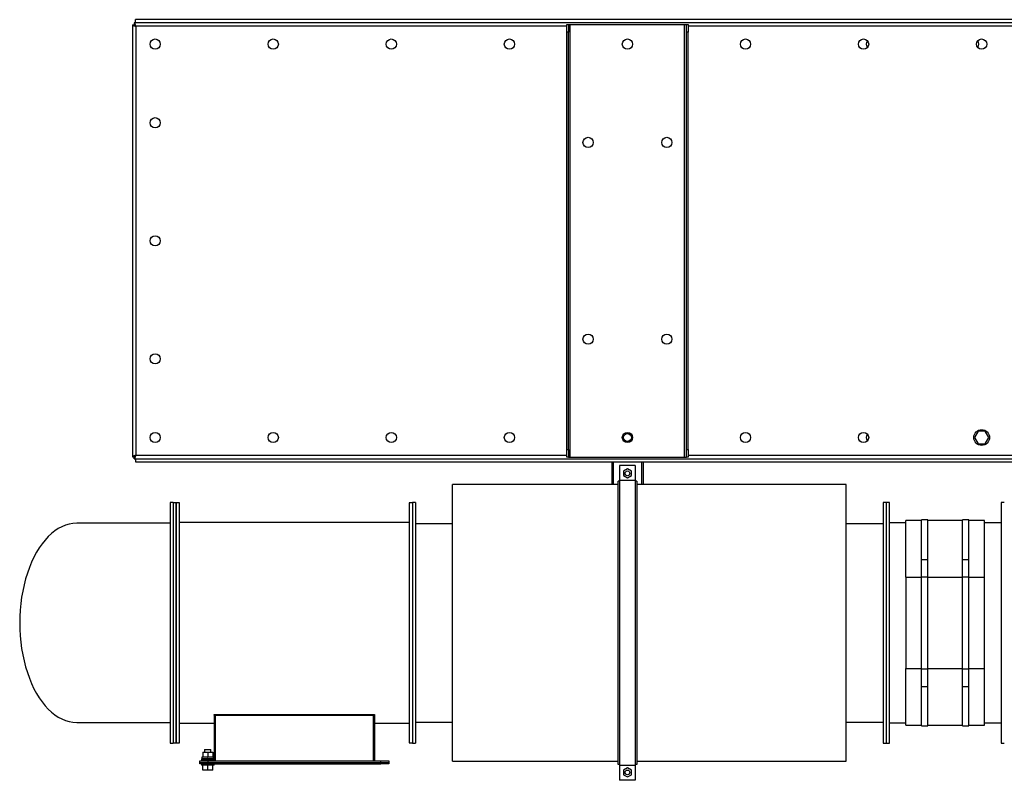
# Model space of a CAD drawing. Units: millimetres. Extents: x -2923 to 5352, y -2037 to 2208.
# Drawn here: x -893 to 358, y -1893 to -927 of the extents above; entities that cross this region are included whole.
import ezdxf

# ---------------------------------------------------------------- set-up
doc = ezdxf.new("R2010")
doc.units = ezdxf.units.MM

msp = doc.modelspace()

# ---------------------------------------------------------------- linework, layer by layer
at = {"color": 7, "linetype": 'Continuous', "lineweight": 25}
for p, q in [((-749.8, -932.9), (-747.8, -932.9)), ((-749.8, -932.9), (-749.8, -1482.2)), ((544.2, -930.5), (-747.4, -930.5)), ((-747.4, -930.5), (-747.4, -932.5)), ((817.7, -926.5), (-745.8, -926.5)), ((-745.8, -930.5), (-745.8, -926.5)), ((-745.8, -934.5), (-745.8, -934.2)), ((-745.6, -934.5), (-745.8, -934.5)), ((-745.8, -934.5), (-745.8, -934.7)), ((-745.4, -934.9), (-745.4, -1480.1)), ((-197.8, -934.9), (-745.4, -934.9)), ((-197.8, -932.5), (-195.8, -932.5)), ((-197.8, -942.5), (-197.8, -932.5)), ((-195.8, -932.5), (-195.8, -942.5)), ((-195.8, -932.5), (-193.4, -932.5)), ((-193.4, -1482.5), (-193.4, -932.5)), ((-193.4, -932.5), (-48.2, -932.5)), ((-48.2, -1482.5), (-48.2, -932.5)), ((-48.2, -932.5), (-45.8, -932.5)), ((-45.8, -932.5), (-43.8, -932.5)), ((-45.8, -942.5), (-45.8, -932.5)), ((-43.8, -932.5), (-43.8, -942.5)), ((544.2, -934.9), (-43.8, -934.9)), ((-195.8, -942.5), (-197.8, -942.5)), ((-197.8, -1472.5), (-197.8, -942.5)), ((-195.8, -1472.5), (-195.8, -942.5)), ((-43.8, -942.5), (-45.8, -942.5)), ((-45.8, -1472.5), (-45.8, -942.5)), ((-43.8, -1472.5), (-43.8, -942.5)), ((324.6, -1449.5), (320, -1457.5)), ((333.9, -1449.5), (324.6, -1449.5)), ((338.5, -1457.5), (333.9, -1449.5)), ((320, -1457.5), (324.6, -1465.5)), ((333.9, -1465.5), (338.5, -1457.5)), ((-197.8, -1472.5), (-195.8, -1472.5)), ((-197.8, -1482.5), (-197.8, -1472.5)), ((-195.8, -1472.5), (-195.8, -1482.5)), ((-45.8, -1472.5), (-43.8, -1472.5)), ((-45.8, -1482.5), (-45.8, -1472.5)), ((-43.8, -1472.5), (-43.8, -1482.5)), ((324.6, -1465.5), (333.9, -1465.5)), ((-749.8, -1482.2), (-747.8, -1482.2)), ((-747.4, -1484.5), (-747.4, -1482.5)), ((-747.4, -1484.5), (544.2, -1484.5)), ((-745.8, -1480.5), (-745.8, -1480.4)), ((-745.8, -1480.5), (-745.6, -1480.5)), ((-745.8, -1480.5), (-745.8, -1480.9)), ((-745.8, -1484.5), (-745.8, -1488.5)), ((-745.8, -1488.5), (636.1, -1488.5)), ((-745.4, -1480.1), (-197.8, -1480.1)), ((-195.8, -1482.5), (-197.8, -1482.5)), ((-195.8, -1482.5), (-193.4, -1482.5)), ((-193.4, -1482.5), (-48.2, -1482.5)), ((-140.8, -1488.5), (-140.8, -1517.2)), ((-138.8, -1488.5), (-138.8, -1517.2)), ((-102.8, -1488.5), (-102.8, -1517.2)), ((-100.8, -1488.5), (-100.8, -1517.2)), ((-48.2, -1482.5), (-45.8, -1482.5)), ((-43.8, -1482.5), (-45.8, -1482.5)), ((-43.8, -1480.1), (544.2, -1480.1)), ((-110.8, -1493), (-130.8, -1493)), ((-130.8, -1493), (-130.8, -1511.9)), ((-120.8, -1497.3), (-125.8, -1500.2)), ((-125.8, -1500.2), (-125.8, -1505.9)), ((-115.8, -1500.2), (-120.8, -1497.3)), ((-115.8, -1505.9), (-115.8, -1500.2)), ((-110.8, -1493), (-110.8, -1511.9)), ((-132.8, -1873), (-132.8, -1513.1)), ((-130.8, -1513.1), (-132.8, -1513.1)), ((-110.8, -1511.9), (-130.8, -1511.9)), ((-130.8, -1511.9), (-130.8, -1874.2)), ((-125.8, -1505.9), (-120.8, -1508.8)), ((-120.8, -1508.8), (-115.8, -1505.9)), ((-110.8, -1511.9), (-110.8, -1874.2)), ((-108.8, -1513.1), (-110.8, -1513.1)), ((-108.8, -1513.1), (-108.8, -1873)), ((-132.8, -1517.2), (-343, -1517.2)), ((-343, -1868.8), (-343, -1517.2)), ((157, -1517.2), (-108.8, -1517.2)), ((157, -1868.8), (157, -1517.2)), ((-698, -1540), (-702, -1540)), ((-702, -1540), (-702, -1846)), ((-698, -1540), (-698, -1846)), ((-694, -1540.5), (-698, -1540.5)), ((-690, -1540.5), (-694, -1540.5)), ((-694, -1693), (-694, -1540.5)), ((-694, -1540.5), (-694, -1845.5)), ((-690, -1693), (-690, -1540.5)), ((-394, -1540.5), (-398, -1540.5)), ((-398, -1540.5), (-398, -1845.5)), ((-390, -1540), (-394, -1540)), ((-394, -1540), (-394, -1551.7)), ((-390, -1540), (-390, -1551.7)), ((208, -1540), (204, -1540)), ((204, -1540), (204, -1846)), ((212, -1540), (208, -1540)), ((208, -1540), (208, -1846)), ((212, -1846), (212, -1540)), ((358, -1540), (354, -1540)), ((354, -1540), (354, -1846)), ((-394, -1551.7), (-394, -1846)), ((-390, -1551.7), (-390, -1846)), ((253, -1563), (233, -1563)), ((233, -1635.1), (233, -1563)), ((261, -1562), (253, -1562)), ((253, -1612.3), (253, -1562)), ((261, -1612.3), (261, -1562)), ((305, -1563), (261, -1563)), ((313, -1562), (305, -1562)), ((305, -1612.3), (305, -1562)), ((313, -1612.3), (313, -1562)), ((333, -1563), (313, -1563)), ((333, -1635.1), (333, -1563)), ((-702, -1566.5), (-820.5, -1566.5)), ((-398, -1565.5), (-690, -1565.5)), ((-343, -1567), (-390, -1567)), ((204, -1567), (157, -1567)), ((233, -1566), (212, -1566)), ((354, -1566), (333, -1566)), ((253, -1612.3), (261, -1612.3)), ((253, -1634.5), (253, -1612.3)), ((261, -1634.5), (261, -1612.3)), ((305, -1612.3), (313, -1612.3)), ((305, -1634.5), (305, -1612.3)), ((313, -1634.5), (313, -1612.3)), ((233, -1635.1), (233, -1751)), ((233, -1635.1), (253, -1635.1)), ((253, -1634.5), (261, -1634.5)), ((253, -1751.6), (253, -1634.5)), ((261, -1751.6), (261, -1634.5)), ((261, -1635.1), (305, -1635.1)), ((305, -1634.5), (313, -1634.5)), ((305, -1751.6), (305, -1634.5)), ((313, -1751.6), (313, -1634.5)), ((313, -1635.1), (333, -1635.1)), ((333, -1751), (333, -1635.1)), ((-694, -1845.5), (-694, -1693)), ((-690, -1845.5), (-690, -1693)), ((233, -1751), (253, -1751)), ((233, -1823), (233, -1751)), ((261, -1751), (305, -1751)), ((313, -1751), (333, -1751)), ((333, -1823), (333, -1751)), ((253, -1751.6), (261, -1751.6)), ((253, -1773.8), (253, -1751.6)), ((261, -1773.8), (261, -1751.6)), ((305, -1751.6), (313, -1751.6)), ((305, -1773.8), (305, -1751.6)), ((313, -1773.8), (313, -1751.6)), ((253, -1773.8), (261, -1773.8)), ((253, -1824), (253, -1773.8)), ((261, -1824), (261, -1773.8)), ((305, -1773.8), (313, -1773.8)), ((305, -1824), (305, -1773.8)), ((313, -1824), (313, -1773.8)), ((-646, -1809.6), (-442, -1809.6)), ((-646, -1810.3), (-646, -1809.6)), ((-646, -1810.3), (-646, -1868.3)), ((-646, -1810.3), (-644, -1810.3)), ((-644, -1868.3), (-644, -1810.3)), ((-644, -1810.3), (-444, -1810.3)), ((-444, -1810.3), (-444, -1868.3)), ((-444, -1810.3), (-442, -1810.3)), ((-442, -1809.6), (-442, -1810.3)), ((-442, -1810.3), (-442, -1868.3)), ((-820.5, -1819.5), (-702, -1819.5)), ((-690, -1820.5), (-646, -1820.5)), ((-442, -1820.5), (-398, -1820.5)), ((-390, -1819), (-343, -1819)), ((157, -1819), (204, -1819)), ((212, -1820), (233, -1820)), ((233, -1823), (253, -1823)), ((253, -1824), (261, -1824)), ((261, -1823), (305, -1823)), ((305, -1824), (313, -1824)), ((313, -1823), (333, -1823)), ((333, -1820), (354, -1820)), ((-702, -1846), (-698, -1846)), ((-698, -1845.5), (-694, -1845.5)), ((-694, -1845.5), (-690, -1845.5)), ((-398, -1845.5), (-394, -1845.5)), ((-394, -1846), (-390, -1846)), ((204, -1846), (208, -1846)), ((208, -1846), (212, -1846)), ((354, -1846), (358, -1846)), ((-661.4, -1863.7), (-661.4, -1865.7)), ((-660.5, -1863.7), (-661.4, -1863.7)), ((-660.5, -1857.2), (-660.5, -1863.7)), ((-660.5, -1857.2), (-654, -1857.2)), ((-660.5, -1863.7), (-660.3, -1863.7)), ((-654.2, -1863.7), (-660.3, -1863.7)), ((-658, -1853.9), (-658, -1857.2)), ((-658, -1853.9), (-650, -1853.9)), ((-654.2, -1863.7), (-654, -1863.7)), ((-654, -1857.2), (-654, -1863.7)), ((-654, -1857.2), (-647.5, -1857.2)), ((-654, -1863.7), (-653.8, -1863.7)), ((-647.7, -1863.7), (-653.8, -1863.7)), ((-650, -1857.2), (-650, -1853.9)), ((-647.7, -1863.7), (-647.5, -1863.7)), ((-647.5, -1857.2), (-647.5, -1863.7)), ((-646.6, -1863.7), (-647.5, -1863.7)), ((-646.6, -1865.7), (-646.6, -1863.7)), ((-664, -1870.3), (-664, -1868.3)), ((-664, -1868.3), (-654, -1868.3)), ((-664, -1872.3), (-664, -1870.3)), ((-664, -1870.3), (-654, -1870.3)), ((-654, -1872.3), (-664, -1872.3)), ((-662, -1865.7), (-662, -1867.3)), ((-646, -1865.7), (-662, -1865.7)), ((-646, -1867.3), (-662, -1867.3)), ((-662, -1872.3), (-662, -1873.9)), ((-646, -1873.9), (-662, -1873.9)), ((-660.5, -1880.3), (-660.5, -1873.9)), ((-658, -1867.3), (-658, -1868.3)), ((-654, -1868.3), (-654, -1870.3)), ((-654, -1868.3), (-434, -1868.3)), ((-654, -1870.3), (-654, -1872.3)), ((-654, -1870.3), (-434, -1870.3)), ((-654, -1872.3), (-434, -1872.3)), ((-654, -1880.3), (-654, -1873.9)), ((-650, -1868.3), (-650, -1867.3)), ((-647.5, -1880.3), (-647.5, -1873.9)), ((-646, -1873.9), (-646, -1872.3)), ((-434, -1870.3), (-434, -1868.3)), ((-434, -1868.3), (-424, -1868.3)), ((-434, -1872.3), (-434, -1870.3)), ((-434, -1870.3), (-424, -1870.3)), ((-424, -1872.3), (-434, -1872.3)), ((-424, -1868.3), (-424, -1870.3)), ((-424, -1870.3), (-424, -1872.3)), ((-343, -1868.8), (-132.8, -1868.8)), ((-130.8, -1873), (-132.8, -1873)), ((-110.8, -1874.2), (-130.8, -1874.2)), ((-130.8, -1874.2), (-130.8, -1893)), ((-108.8, -1873), (-110.8, -1873)), ((-110.8, -1874.2), (-110.8, -1893)), ((-108.8, -1868.8), (157, -1868.8)), ((-654, -1880.3), (-660.5, -1880.3)), ((-647.5, -1880.3), (-654, -1880.3)), ((-120.8, -1877.3), (-125.8, -1880.2)), ((-125.8, -1880.2), (-125.8, -1885.9)), ((-125.8, -1885.9), (-120.8, -1888.8)), ((-115.8, -1880.2), (-120.8, -1877.3)), ((-120.8, -1888.8), (-115.8, -1885.9)), ((-115.8, -1885.9), (-115.8, -1880.2)), ((-110.8, -1893), (-130.8, -1893))]:
    msp.add_line(p, q, dxfattribs=at)
for centre, radius in [((-720.8, -957.5), 6.5), ((-570.8, -957.5), 6.5), ((-420.8, -957.5), 6.5), ((-270.8, -957.5), 6.5), ((-120.8, -957.5), 6.5), ((29.2, -957.5), 6.5), ((179.2, -957.5), 6.5), ((329.2, -957.5), 6.5), ((-720.8, -1057.5), 6.5), ((-170.8, -1082.5), 6.5), ((-70.8, -1082.5), 6.5), ((-720.8, -1207.5), 6.5), ((-170.8, -1332.5), 6.5), ((-70.8, -1332.5), 6.5), ((-720.8, -1357.5), 6.5), ((-720.8, -1457.5), 6.5), ((-570.8, -1457.5), 6.5), ((-420.8, -1457.5), 6.5), ((-270.8, -1457.5), 6.5), ((-120.8, -1457.5), 6.5), ((29.2, -1457.5), 6.5), ((179.2, -1457.5), 6.5), ((329.2, -1457.5), 10), ((-120.8, -1457.5), 5), ((-120.8, -1503), 3), ((-120.8, -1883), 3)]:
    msp.add_circle(centre, radius, dxfattribs=at)
for centre, start, end in [((189.2, -957.5), 140.2849, 219.7151), ((319.2, -957.5), 320.2849, 39.7151), ((189.2, -1457.5), 140.2849, 219.7151)]:
    msp.add_arc(centre, 6.5, start, end, dxfattribs=at)
msp.add_ellipse((-820.5, -1693), major_axis=(0, 126.5), ratio=0.572786, start_param=0, end_param=3.141593, dxfattribs=at)
for points, knots in [([(-749.8, -932.9), (-749.8, -933), (-749.7, -933.1), (-749.5, -933.4), (-749.2, -933.6), (-748.7, -933.8), (-748.2, -934), (-747.6, -934.3), (-746.8, -934.5), (-746.1, -934.7), (-745.6, -934.9), (-745.4, -934.9)], [0, 0, 0, 0, 0.1104058, 0.224012, 0.3344367, 0.4480635, 0.5584882, 0.6721151, 0.7825398, 0.8961665, 1, 1, 1, 1]), ([(-747.8, -932.9), (-747.7, -933.1), (-747.7, -933.4), (-747.1, -933.9), (-746.4, -934.4), (-745.7, -934.8), (-745.4, -934.9)], [0, 0, 0, 0, 0.242015, 0.486678, 0.731347, 1, 1, 1, 1]), ([(-745.4, -934.9), (-745.4, -934.7), (-745.6, -934.2), (-745.8, -933.4), (-746.1, -932.7), (-746.3, -932.1), (-746.5, -931.5), (-746.7, -931.1), (-747, -930.8), (-747.2, -930.6), (-747.3, -930.6), (-747.4, -930.5)], [0, 0, 0, 0, 0.110406, 0.224012, 0.334437, 0.448063, 0.558488, 0.672115, 0.78254, 0.896167, 1, 1, 1, 1]), ([(-745.4, -934.9), (-745.5, -934.6), (-745.9, -934), (-746.4, -933.2), (-746.9, -932.7), (-747.2, -932.6), (-747.4, -932.5)], [0, 0, 0, 0, 0.242015, 0.486678, 0.731347, 1, 1, 1, 1]), ([(-745.4, -1480.1), (-745.6, -1480.2), (-746.1, -1480.4), (-746.9, -1480.6), (-747.6, -1480.8), (-748.2, -1481.1), (-748.8, -1481.3), (-749.2, -1481.5), (-749.5, -1481.7), (-749.7, -1482), (-749.8, -1482.1), (-749.8, -1482.2)], [0, 0, 0, 0, 0.110406, 0.224012, 0.334437, 0.448063, 0.558488, 0.672115, 0.78254, 0.896167, 1, 1, 1, 1]), ([(-745.4, -1480.1), (-745.7, -1480.3), (-746.3, -1480.6), (-747.1, -1481.1), (-747.6, -1481.7), (-747.7, -1482), (-747.8, -1482.2)], [0, 0, 0, 0, 0.2420145, 0.4866778, 0.7313468, 1, 1, 1, 1]), ([(-747.4, -1484.5), (-747.3, -1484.5), (-747.2, -1484.5), (-747, -1484.3), (-746.7, -1484), (-746.5, -1483.5), (-746.3, -1483), (-746, -1482.3), (-745.8, -1481.6), (-745.6, -1480.9), (-745.4, -1480.4), (-745.4, -1480.1)], [0, 0, 0, 0, 0.110406, 0.224012, 0.334437, 0.448063, 0.558488, 0.672115, 0.78254, 0.896167, 1, 1, 1, 1]), ([(-747.4, -1482.5), (-747.2, -1482.5), (-746.9, -1482.4), (-746.4, -1481.9), (-745.9, -1481.1), (-745.6, -1480.5), (-745.4, -1480.1)], [0, 0, 0, 0, 0.242015, 0.486678, 0.731347, 1, 1, 1, 1])]:
    msp.add_open_spline(points, degree=3, knots=knots, dxfattribs=at)

doc.saveas('drawing.dxf')
